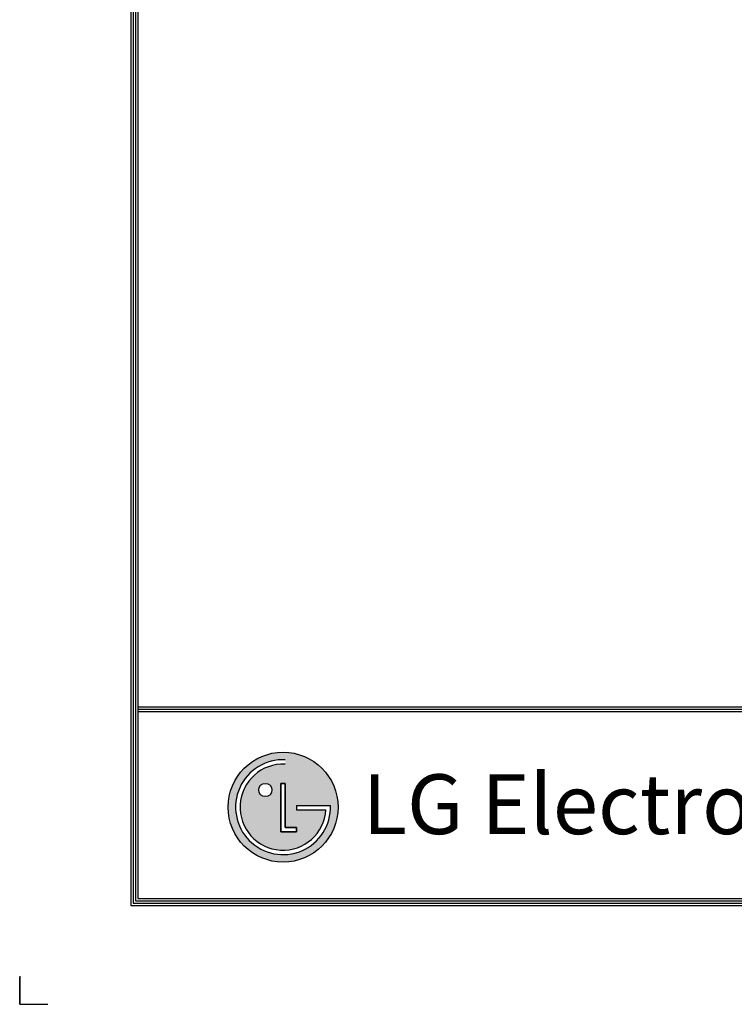
# Model space of a CAD drawing. Units: inches. Extents: x 0 to 8678, y 0 to 6189.
# Drawn here: x 0 to 1593, y 0 to 2195 of the extents above; entities that cross this region are included whole.
import ezdxf

# ---------------------------------------------------------------- set-up
doc = ezdxf.new("R2010")
doc.units = ezdxf.units.IN
doc.header["$MEASUREMENT"] = 0
doc.layers.add('LG-SHEET', color=7, linetype='Continuous')
doc.styles.add('LG-TEXT', font='arial.ttf')

msp = doc.modelspace()

# ---------------------------------------------------------------- hatches: boundary and pattern name
at = {"layer": 'LG-SHEET'}
h = msp.add_hatch(color=1, dxfattribs=at)
h.paths.add_polyline_path([(464.6, 439.4, 1), (709.6, 439.4, 1)])
h.paths.add_polyline_path([(592.1, 535.1, 2.395102), (682.7, 433.3), (616.7, 433.3), (616.7, 442.9), (692.9, 442.9, -2.559417), (592.1, 545.1)], flags=16)
h.paths.add_polyline_path([(592.1, 492.5), (592.1, 393.7), (616.7, 393.7), (616.7, 384.1), (582.2, 384.1), (582.2, 492.5)], flags=16)
h.paths.add_polyline_path([(562.5, 477.7, -1), (532.8, 477.7, -1)], flags=16)

# ---------------------------------------------------------------- linework, layer by layer
at = {"layer": 'LG-SHEET', "color": 1}
for p, q in [((248, 6010.4), (248, 220.2)), ((253.2, 6005.2), (253.2, 225.4)), ((258.4, 6000.1), (258.4, 230.6)), ((263.6, 5994.9), (263.6, 235.9)), ((263.6, 663.1), (8414.4, 663.1)), ((263.6, 663.1), (8414.4, 663.1)), ((263.6, 657.9), (8414.4, 657.9)), ((263.6, 652.7), (8414.4, 652.7)), ((582.2, 492.5), (582.2, 384.1)), ((582.2, 384.1), (582.2, 492.5)), ((592.1, 492.5), (582.2, 492.5)), ((582.2, 492.5), (592.1, 492.5)), ((592.1, 393.7), (592.1, 492.5)), ((592.1, 492.5), (592.1, 393.7)), ((616.7, 442.9), (692.9, 442.9)), ((616.7, 442.9), (616.7, 433.3)), ((616.7, 442.9), (616.7, 433.3)), ((616.7, 442.9), (616.7, 433.3)), ((616.7, 433.3), (682.7, 433.3)), ((582.2, 384.1), (616.7, 384.1)), ((616.7, 384.1), (582.2, 384.1)), ((616.7, 393.7), (592.1, 393.7)), ((592.1, 393.7), (616.7, 393.7)), ((616.7, 384.1), (616.7, 393.7)), ((616.7, 393.7), (616.7, 384.1)), ((248, 220.2), (8430.1, 220.2)), ((248, 220.2), (8430.1, 220.2)), ((253.2, 225.4), (8424.9, 225.4)), ((253.2, 225.4), (8424.9, 225.4)), ((258.4, 230.6), (8419.7, 230.6)), ((258.4, 230.6), (8419.7, 230.6)), ((263.6, 235.9), (8414.4, 235.9))]:
    msp.add_line(p, q, dxfattribs=at)
at = {"layer": 'LG-SHEET', "color": 7}
for p, q in [((0, 62.5), (0, 0)), ((0, 0), (0, 60.4)), ((0, 0), (0, 60.4)), ((0, 0), (0, 60.4)), ((0, 0), (62.5, 0))]:
    msp.add_line(p, q, dxfattribs=at)
at = {"layer": 'LG-SHEET', "color": 1}
for centre, radius in [((587.1, 439.4), 122.5), ((547.6, 477.7), 14.8)]:
    msp.add_circle(centre, radius, dxfattribs=at)
for radius, start, end in [(105.8, 87.3008, 1.9357), (95.8, 87.0188, 356.373)]:
    msp.add_arc((587.1, 439.4), radius, start, end, dxfattribs=at)
msp.add_open_spline([(616.7, 442.9), (616.7, 442.9), (616.7, 433.3), (616.7, 433.3)], degree=3, dxfattribs=at)

# ---------------------------------------------------------------- texts
at = {"layer": 'LG-SHEET', "color": 252, "style": 'LG-TEXT'}
msp.add_text('LG Electronics', height=133.374, dxfattribs=at).set_placement((764.6, 379.3))

doc.saveas('drawing.dxf')
